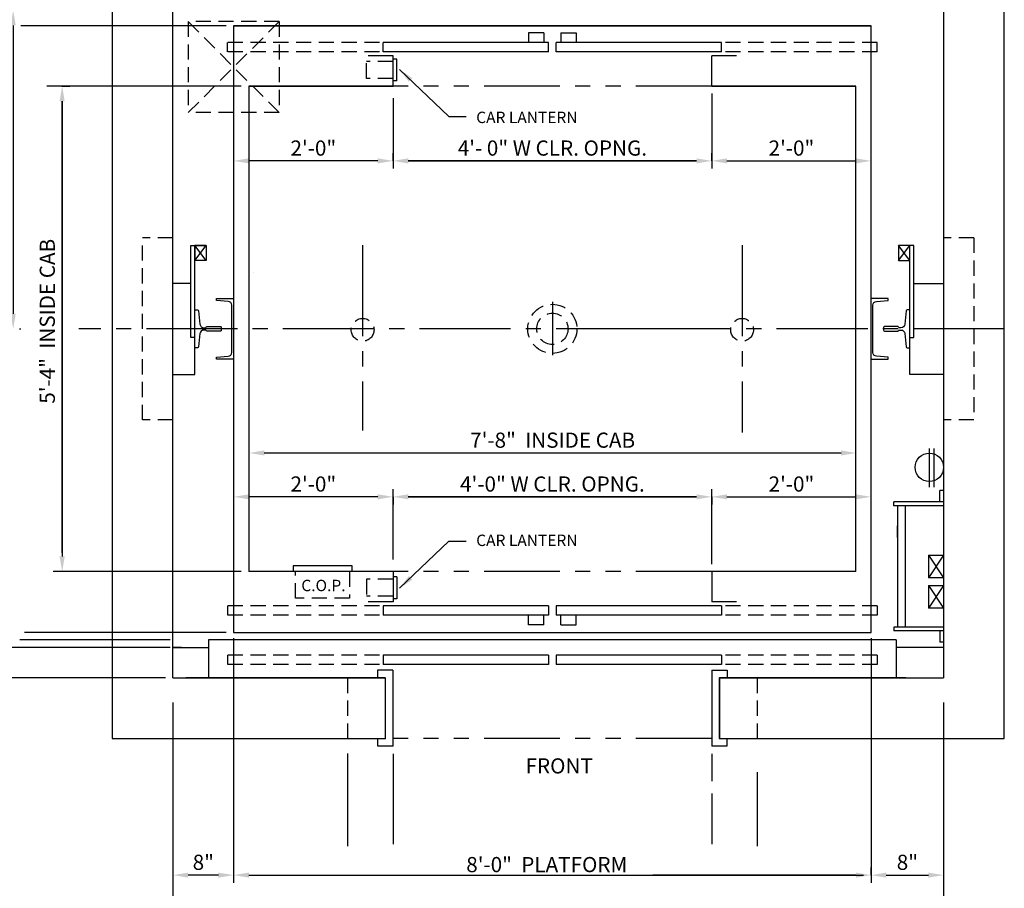
# Model space of a CAD drawing. Extents: x -30 to 672, y 277 to 868.
# Drawn here: x 460 to 590, y 690 to 804 of the extents above; entities that cross this region are included whole.
import ezdxf

# ---------------------------------------------------------------- set-up
doc = ezdxf.new("R2010")
doc.units = 0
doc.header["$LTSCALE"] = 16
doc.header["$MEASUREMENT"] = 0
for name, pattern in [('CENTER2', [1.125, 0.75, -0.125, 0.125, -0.125]), ('HIDDEN', [0.375, 0.25, -0.125]), ('HIDDEN2', [0.1875, 0.125, -0.0625]), ('PHANTOM2', [1.25, 0.625, -0.125, 0.125, -0.125, 0.125, -0.125])]:
    doc.linetypes.add(name, pattern=pattern)
doc.layers.get('0').update_dxf_attribs({"linetype": 'CONTINUOUS'})
doc.layers.get('DEFPOINTS').update_dxf_attribs({"linetype": 'CONTINUOUS'})
for name, color, linetype in [('1', 7, 'CONTINUOUS'), ('12', 4, 'CONTINUOUS'), ('2', 1, 'CENTER2'), ('3', 3, 'CONTINUOUS'), ('4', 3, 'HIDDEN2'), ('5', 5, 'CONTINUOUS'), ('7', 5, 'PHANTOM2')]:
    doc.layers.add(name, color=color, linetype=linetype)
doc.styles.add('BASIC', font='SIMPLEX')
doc.styles.get("Standard").update_dxf_attribs({"font": 'SIMPLEX.shx'})
doc.dimstyles.get("Standard").update_dxf_attribs({"dimtxt": 0.18, "dimasz": 0.18, "dimexe": 0.18, "dimexo": 0.0625, "dimgap": 0.09, "dimtad": 0, "dimtih": 1, "dimtoh": 1, "dimdec": 4, "dimzin": 0, "dimdsep": 46, "dimtxsty": 'Standard', "dimcen": 0.09, "dimadec": 0, "dimazin": 0, "dimtfac": 1, "dimtdec": 4, "dimtofl": 0, "dimtmove": 0, "dimatfit": 3, "dimfxl": 1, "dimtolj": 1, "dimtzin": 0, "dimarcsym": 0})

# ---------------------------------------------------------------- blocks, each defined once
blk = doc.blocks.new('*D141')
at = {"layer": '5', "lineweight": -2}
blk.add_line((486.36, 691.73), (482.36, 691.73), dxfattribs=at)
at = {"layer": '5'}
for points in [[(482.36, 692.06), (482.36, 691.4), (480.36, 691.73)], [(486.36, 692.06), (486.36, 691.4), (488.36, 691.73)]]:
    blk.add_solid(points, dxfattribs=at)
at = {"layer": 'DEFPOINTS', "color": 0}
for p in [(480.36, 691.73), (480.36, 691.73), (488.36, 691.73)]:
    blk.add_point(p, dxfattribs=at)
at = {"layer": '5', "color": 3, "insert": (484.36, 693.42), "char_height": 2, "attachment_point": 5}
blk.add_mtext('\\A1;8"', dxfattribs=at)
blk = doc.blocks.new('*D116')
at = {"layer": '5', "lineweight": -2}
for p, q in [((509.36, 741.09), (509.36, 740.59)), ((511.36, 741.59), (549.36, 741.59)), ((551.36, 741.59), (551.36, 740.59))]:
    blk.add_line(p, q, dxfattribs=at)
at = {"layer": '5'}
for points in [[(511.36, 741.92), (511.36, 741.26), (509.36, 741.59)], [(549.36, 741.92), (549.36, 741.26), (551.36, 741.59)]]:
    blk.add_solid(points, dxfattribs=at)
at = {"layer": 'DEFPOINTS', "color": 0}
for p in [(551.36, 742.59), (509.36, 742.09), (551.36, 741.59)]:
    blk.add_point(p, dxfattribs=at)
at = {"layer": '5', "color": 3, "insert": (530.36, 743.28), "char_height": 2, "attachment_point": 5}
blk.add_mtext('\\A1;4\'-0" W CLR. OPNG.', dxfattribs=at)
blk = doc.blocks.new('*D117')
at = {"layer": '5', "lineweight": -2}
for p, q in [((490.39, 747.87), (490.39, 748.37)), ((492.39, 747.37), (568.39, 747.37))]:
    blk.add_line(p, q, dxfattribs=at)
at = {"layer": '5'}
for points in [[(492.39, 747.71), (492.39, 747.04), (490.39, 747.37)], [(568.39, 747.71), (568.39, 747.04), (570.39, 747.37)]]:
    blk.add_solid(points, dxfattribs=at)
at = {"layer": 'DEFPOINTS', "color": 0}
for p in [(570.39, 747.37), (570.39, 747.37), (490.39, 746.87)]:
    blk.add_point(p, dxfattribs=at)
at = {"layer": '5', "color": 3, "insert": (530.39, 749.06), "char_height": 2, "attachment_point": 5}
blk.add_mtext('\\A1;7\'-8"  INSIDE CAB', dxfattribs=at)
blk = doc.blocks.new('*D118')
at = {"layer": '5', "lineweight": -2}
for p, q in [((509.36, 684.73), (509.36, 683.73)), ((511.36, 684.73), (549.36, 684.73)), ((551.36, 684.73), (551.36, 683.73))]:
    blk.add_line(p, q, dxfattribs=at)
at = {"layer": '5'}
for points in [[(511.36, 685.06), (511.36, 684.4), (509.36, 684.73)], [(549.36, 685.06), (549.36, 684.4), (551.36, 684.73)]]:
    blk.add_solid(points, dxfattribs=at)
at = {"layer": 'DEFPOINTS', "color": 0}
for p in [(509.36, 685.73), (551.36, 685.73), (551.36, 684.73)]:
    blk.add_point(p, dxfattribs=at)
at = {"layer": '5', "color": 3, "insert": (530.36, 686.42), "char_height": 2, "attachment_point": 5}
blk.add_mtext('\\A1;4\'-0" W OPENING', dxfattribs=at)
blk = doc.blocks.new('*D120')
at = {"layer": '5', "lineweight": -2}
for p, q in [((488.36, 691.73), (488.36, 692.73)), ((490.36, 691.73), (515.64, 691.73)), ((570.36, 691.73), (543.6, 691.73)), ((572.36, 691.73), (572.36, 692.73))]:
    blk.add_line(p, q, dxfattribs=at)
at = {"layer": '5'}
for points in [[(490.36, 692.06), (490.36, 691.4), (488.36, 691.73)], [(570.36, 692.06), (570.36, 691.4), (572.36, 691.73)]]:
    blk.add_solid(points, dxfattribs=at)
at = {"layer": 'DEFPOINTS', "color": 0}
for p in [(572.36, 691.73), (488.36, 690.73), (572.36, 690.73)]:
    blk.add_point(p, dxfattribs=at)
at = {"layer": '5', "color": 3, "insert": (529.62, 693.12), "char_height": 2, "attachment_point": 5}
blk.add_mtext('\\A1;8\'-0"  PLATFORM', dxfattribs=at)
blk = doc.blocks.new('*D121')
at = {"layer": '5', "lineweight": -2}
for p, q in [((507.36, 741.59), (490.36, 741.59)), ((509.36, 741.59), (509.36, 740.59))]:
    blk.add_line(p, q, dxfattribs=at)
at = {"layer": '5'}
for points in [[(490.36, 741.92), (490.36, 741.26), (488.36, 741.59)], [(507.36, 741.92), (507.36, 741.26), (509.36, 741.59)]]:
    blk.add_solid(points, dxfattribs=at)
at = {"layer": 'DEFPOINTS', "color": 0}
for p in [(509.36, 742.59), (488.36, 741.59), (488.36, 741.59)]:
    blk.add_point(p, dxfattribs=at)
at = {"layer": '5', "color": 3, "insert": (498.86, 743.28), "char_height": 2, "attachment_point": 5}
blk.add_mtext('\\A1;2\'-0"', dxfattribs=at)
blk = doc.blocks.new('*D123')
at = {"layer": '5', "lineweight": -2}
blk.add_line((574.36, 691.73), (579.92, 691.73), dxfattribs=at)
at = {"layer": '5'}
for points in [[(574.36, 692.06), (574.36, 691.4), (572.36, 691.73)], [(579.92, 692.06), (579.92, 691.4), (581.92, 691.73)]]:
    blk.add_solid(points, dxfattribs=at)
at = {"layer": 'DEFPOINTS', "color": 0}
for p in [(572.36, 691.73), (581.92, 691.73), (581.92, 691.73)]:
    blk.add_point(p, dxfattribs=at)
at = {"layer": '5', "color": 3, "insert": (577.14, 693.42), "char_height": 2, "attachment_point": 5}
blk.add_mtext('\\A1;8"', dxfattribs=at)
blk = doc.blocks.new('*D128')
at = {"layer": '5', "lineweight": -2}
for p, q in [((465.76, 795.73), (466.76, 795.73)), ((465.76, 793.73), (465.76, 733.73))]:
    blk.add_line(p, q, dxfattribs=at)
at = {"layer": '5'}
for points in [[(465.42, 793.73), (466.09, 793.73), (465.76, 795.73)], [(465.42, 733.73), (466.09, 733.73), (465.76, 731.73)]]:
    blk.add_solid(points, dxfattribs=at)
at = {"layer": 'DEFPOINTS', "color": 0}
for p in [(464.76, 795.73), (465.76, 731.73), (465.76, 731.73)]:
    blk.add_point(p, dxfattribs=at)
at = {"layer": '5', "color": 3, "insert": (463.8, 764.73), "char_height": 2, "attachment_point": 5, "rotation": 90}
blk.add_mtext('\\A1;5\'-4"  INSIDE CAB', dxfattribs=at)
blk = doc.blocks.new('*D132')
at = {"layer": '5', "lineweight": -2}
for p, q in [((551.36, 741.59), (551.36, 740.59)), ((553.36, 741.59), (570.36, 741.59))]:
    blk.add_line(p, q, dxfattribs=at)
at = {"layer": '5'}
for points in [[(553.36, 741.92), (553.36, 741.26), (551.36, 741.59)], [(570.36, 741.92), (570.36, 741.26), (572.36, 741.59)]]:
    blk.add_solid(points, dxfattribs=at)
at = {"layer": 'DEFPOINTS', "color": 0}
for p in [(551.36, 742.59), (572.36, 741.59), (572.36, 741.59)]:
    blk.add_point(p, dxfattribs=at)
at = {"layer": '5', "color": 3, "insert": (561.86, 743.28), "char_height": 2, "attachment_point": 5}
blk.add_mtext('\\A1;2\'-0"', dxfattribs=at)
blk = doc.blocks.new('*D145')
at = {"layer": '5', "lineweight": -2}
for p, q in [((509.36, 785.87), (509.36, 786.87)), ((507.36, 785.87), (490.36, 785.87))]:
    blk.add_line(p, q, dxfattribs=at)
at = {"layer": '5'}
for points in [[(490.36, 786.2), (490.36, 785.54), (488.36, 785.87)], [(507.36, 786.2), (507.36, 785.54), (509.36, 785.87)]]:
    blk.add_solid(points, dxfattribs=at)
at = {"layer": 'DEFPOINTS', "color": 0}
for p in [(488.36, 785.87), (488.36, 785.87), (509.36, 784.87)]:
    blk.add_point(p, dxfattribs=at)
at = {"layer": '5', "color": 3, "insert": (498.86, 787.56), "char_height": 2, "attachment_point": 5}
blk.add_mtext('\\A1;2\'-0"', dxfattribs=at)
blk = doc.blocks.new('*D146')
at = {"layer": '5', "lineweight": -2}
for p, q in [((509.36, 786.37), (509.36, 786.87)), ((551.36, 785.87), (551.36, 786.87)), ((511.36, 785.87), (549.36, 785.87))]:
    blk.add_line(p, q, dxfattribs=at)
at = {"layer": '5'}
for points in [[(511.36, 786.2), (511.36, 785.54), (509.36, 785.87)], [(549.36, 786.2), (549.36, 785.54), (551.36, 785.87)]]:
    blk.add_solid(points, dxfattribs=at)
at = {"layer": 'DEFPOINTS', "color": 0}
for p in [(509.36, 785.37), (551.36, 785.87), (551.36, 784.87)]:
    blk.add_point(p, dxfattribs=at)
at = {"layer": '5', "color": 3, "insert": (530.36, 787.56), "char_height": 2, "attachment_point": 5}
blk.add_mtext('\\A1;4\'- 0" W CLR. OPNG.', dxfattribs=at)
blk = doc.blocks.new('*D147')
at = {"layer": '5', "lineweight": -2}
for p, q in [((551.36, 785.87), (551.36, 786.87)), ((553.36, 785.87), (570.36, 785.87))]:
    blk.add_line(p, q, dxfattribs=at)
at = {"layer": '5'}
for points in [[(553.36, 786.2), (553.36, 785.54), (551.36, 785.87)], [(570.36, 786.2), (570.36, 785.54), (572.36, 785.87)]]:
    blk.add_solid(points, dxfattribs=at)
at = {"layer": 'DEFPOINTS', "color": 0}
for p in [(572.36, 785.87), (572.36, 785.87), (551.36, 784.87)]:
    blk.add_point(p, dxfattribs=at)
at = {"layer": '5', "color": 3, "insert": (561.86, 787.56), "char_height": 2, "attachment_point": 5}
blk.add_mtext('\\A1;2\'-0"', dxfattribs=at)
blk = doc.blocks.new('*D150')
at = {"layer": '5', "lineweight": -2}
for p, q in [((458.31, 805.73), (460.31, 805.73)), ((459.31, 803.73), (459.31, 765.73)), ((460.13, 763.73), (460.31, 763.73))]:
    blk.add_line(p, q, dxfattribs=at)
at = {"layer": '5'}
for points in [[(458.97, 803.73), (459.64, 803.73), (459.31, 805.73)], [(458.97, 765.73), (459.64, 765.73), (459.31, 763.73)]]:
    blk.add_solid(points, dxfattribs=at)
at = {"layer": 'DEFPOINTS', "color": 0}
for p in [(457.31, 805.73), (459.13, 763.73), (459.31, 763.73)]:
    blk.add_point(p, dxfattribs=at)
at = {"layer": '5', "color": 3, "insert": (457.62, 784.73), "char_height": 2, "attachment_point": 5, "rotation": 90}
blk.add_mtext('\\A1;3\'-6"', dxfattribs=at)

msp = doc.modelspace()

# ---------------------------------------------------------------- linework, layer by layer
for p, q in [((484.73102, 772.72958), (483.23102, 774.72958)), ((484.73102, 772.72958), (483.23102, 774.72958)), ((577.48102, 772.72958), (575.98102, 774.72958)), ((575.98102, 772.72958), (577.48102, 774.72958)), ((577.48102, 772.72958), (575.98102, 774.72958)), ((575.98102, 772.72958), (577.48102, 774.72958))]:
    msp.add_line(p, q)
at = {"linetype": 'ByBlock'}
for p, q in [((490.98102, 771.10458), (490.98102, 771.10458)), ((490.98102, 771.10458), (490.98102, 771.10458)), ((570.35602, 745.10458), (570.35602, 745.10458)), ((570.35602, 745.10458), (570.35602, 745.10458))]:
    msp.add_line(p, q, dxfattribs=at)
for points in [[(480.35602, 757.72958), (483.23102, 757.72958), (483.23102, 774.72958)], [(480.35602, 757.72958), (483.23102, 757.72958), (483.23102, 774.72958)], [(483.23102, 762.60458), (482.73102, 762.60458), (482.73102, 774.72958), (484.73102, 774.72958), (484.73102, 772.72958), (483.23102, 772.72958)], [(483.23102, 762.60458), (482.73102, 762.60458), (482.73102, 774.72958), (484.73102, 774.72958), (484.73102, 772.72958), (483.23102, 772.72958)], [(484.73102, 774.72958), (484.73102, 772.72958), (483.23102, 772.72958), (484.73102, 774.72958), (483.23102, 774.72958), (483.23102, 772.72958)], [(484.73102, 774.72958), (484.73102, 772.72958), (483.23102, 772.72958), (484.73102, 774.72958), (483.23102, 774.72958), (483.23102, 772.72958)], [(577.48102, 762.60458), (577.98102, 762.60458), (577.98102, 774.72958), (575.98102, 774.72958), (575.98102, 772.72958), (577.48102, 772.72958)], [(577.48102, 762.60458), (577.98102, 762.60458), (577.98102, 774.72958), (575.98102, 774.72958), (575.98102, 772.72958), (577.48102, 772.72958)], [(581.90954, 757.72958), (577.48102, 757.72958), (577.48102, 774.72958)], [(581.90954, 757.72958), (577.48102, 757.72958), (577.48102, 774.72958)]]:
    msp.add_lwpolyline(points)
at = {"layer": '1'}
for p, q in [((472.35602, 817.72958), (472.35602, 709.72958)), ((472.35602, 817.72958), (472.35602, 709.72958)), ((589.90954, 709.72958), (589.90954, 817.72958)), ((480.35602, 717.72958), (480.35602, 809.72958)), ((480.35602, 718.22958), (480.35602, 809.72958)), ((581.90954, 809.72958), (581.90954, 717.72958)), ((581.90954, 809.72958), (581.90954, 717.72958)), ((488.35602, 803.72958), (572.35602, 803.72958)), ((488.35602, 803.72958), (572.35602, 803.72958)), ((488.35602, 803.72958), (568.47878, 803.72958)), ((488.35602, 803.72958), (572.35602, 803.72958)), ((488.35602, 803.72958), (572.35602, 803.72958)), ((488.35602, 803.68819), (488.35602, 724.22958)), ((488.35602, 803.68819), (488.35602, 723.72958)), ((488.35602, 803.68819), (572.35602, 803.68819)), ((488.35602, 803.68819), (572.35602, 803.68819)), ((572.35602, 725.22958), (572.35602, 803.68819)), ((572.35602, 723.72958), (572.35602, 803.68819)), ((529.8554, 801.47677), (508.07821, 801.47677)), ((508.07821, 800.22521), (508.07821, 801.47677)), ((529.8554, 800.22521), (529.8554, 801.47677)), ((552.63384, 801.47677), (530.85665, 801.47677)), ((530.85665, 800.22521), (530.85665, 801.47677)), ((552.63384, 800.22521), (552.63384, 801.47677)), ((509.35602, 799.72458), (506.07571, 799.72458)), ((529.8554, 800.22521), (508.07821, 800.22521)), ((509.35602, 795.72958), (509.35602, 799.72458)), ((509.85602, 799.29208), (509.35602, 799.29208)), ((509.85602, 799.29208), (509.35602, 799.29208)), ((509.85602, 796.41708), (509.85602, 799.29208)), ((509.85602, 796.41708), (509.85602, 799.29208)), ((552.63384, 800.22521), (530.85665, 800.22521)), ((551.35602, 795.72958), (551.35602, 799.72458)), ((554.63634, 799.72458), (551.35602, 799.72458)), ((490.35602, 795.72958), (490.35602, 731.72958)), ((490.35602, 795.72958), (490.35602, 731.72958)), ((490.35602, 795.72958), (509.35602, 795.72958)), ((490.35602, 795.72958), (509.35602, 795.72958)), ((509.35602, 795.72958), (490.35602, 795.72958)), ((509.35602, 795.72958), (490.35602, 795.72958)), ((509.85602, 796.41708), (509.35602, 796.41708)), ((509.85602, 796.41708), (509.35602, 796.41708)), ((570.35602, 795.72958), (551.35602, 795.72958)), ((570.35602, 795.72958), (551.35602, 795.72958)), ((551.35602, 795.72958), (570.35602, 795.72958)), ((551.35602, 795.72958), (570.35602, 795.72958)), ((570.35602, 733.22958), (570.35602, 795.72958)), ((570.35602, 731.72958), (570.35602, 795.72958)), ((577.98102, 769.72958), (581.90954, 769.72958)), ((577.98102, 769.72958), (581.90954, 769.72958)), ((580.03454, 742.85458), (580.03454, 747.97958)), ((580.03454, 742.85458), (580.03454, 747.97958)), ((580.65954, 742.85458), (580.65954, 747.97958)), ((580.65954, 742.85458), (580.65954, 747.97958)), ((581.40954, 740.92276), (581.40954, 742.42276)), ((581.90954, 742.42276), (581.40954, 742.42276)), ((581.90954, 740.92276), (575.35329, 740.92276)), ((575.35329, 740.42276), (575.35329, 740.92276)), ((581.90954, 740.42276), (575.35329, 740.42276)), ((575.85329, 740.42276), (575.85329, 724.42276)), ((576.85329, 740.42276), (576.85329, 724.42276)), ((579.90954, 733.92276), (581.90954, 733.92276)), ((579.90954, 733.92276), (579.90954, 730.92276)), ((503.95348, 732.47958), (496.20348, 732.47958)), ((503.95348, 732.47958), (496.20348, 732.47958)), ((496.20348, 732.47958), (496.20348, 731.72958)), ((496.20348, 732.47958), (496.20348, 731.72958)), ((503.95348, 731.72958), (503.95348, 732.47958)), ((503.95348, 731.72958), (503.95348, 732.47958)), ((509.35602, 731.72958), (490.35602, 731.72958)), ((509.35602, 731.72958), (490.35602, 731.72958)), ((509.35602, 731.72958), (509.35602, 727.73458)), ((509.85602, 731.04208), (509.35602, 731.04208)), ((509.85602, 731.04208), (509.35602, 731.04208)), ((509.85602, 731.04208), (509.85602, 728.16708)), ((509.85602, 731.04208), (509.85602, 728.16708)), ((551.35602, 731.72958), (551.35602, 727.73458)), ((570.35602, 731.72958), (551.35602, 731.72958)), ((570.35602, 731.72958), (551.35602, 731.72958)), ((581.90954, 730.92276), (579.90954, 730.92276)), ((579.90954, 729.92276), (579.90954, 726.92276)), ((579.90954, 729.92276), (581.90954, 729.92276)), ((509.85602, 728.16708), (509.35602, 728.16708)), ((509.85602, 728.16708), (509.35602, 728.16708)), ((509.35602, 727.73458), (506.07571, 727.73458)), ((529.8554, 727.23396), (508.07821, 727.23396)), ((508.07821, 727.23396), (508.07821, 725.9824)), ((529.8554, 727.23396), (529.8554, 725.9824)), ((552.63384, 727.23396), (530.85665, 727.23396)), ((530.85665, 727.23396), (530.85665, 725.9824)), ((554.63634, 727.73458), (551.35602, 727.73458)), ((552.63384, 727.23396), (552.63384, 725.9824)), ((581.90954, 726.92276), (579.90954, 726.92276)), ((529.8554, 725.9824), (508.07821, 725.9824)), ((552.63384, 725.9824), (530.85665, 725.9824)), ((581.90954, 724.42276), (575.35329, 724.42276)), ((575.35329, 724.42276), (575.35329, 723.92276)), ((485.04946, 722.72802), (485.04946, 717.72177)), ((575.66259, 722.72802), (485.04946, 722.72802)), ((488.35602, 723.72958), (572.35602, 723.72958)), ((488.35602, 723.72958), (572.35602, 723.72958)), ((488.35602, 723.72958), (568.47878, 723.72958)), ((488.35602, 723.72958), (572.35602, 723.72958)), ((488.35602, 723.72958), (572.35602, 723.72958)), ((581.90954, 723.92276), (575.35329, 723.92276)), ((575.66259, 722.72802), (575.66259, 717.72177)), ((581.40954, 723.92276), (581.40954, 722.42276)), ((481.48102, 721.72958), (480.35602, 721.72958)), ((480.35602, 721.72677), (485.04946, 721.72677)), ((581.90954, 721.72677), (575.66259, 721.72677)), ((581.90954, 722.42276), (581.40954, 722.42276)), ((529.8554, 720.72552), (508.07821, 720.72552)), ((508.07821, 720.72552), (508.07821, 719.47396)), ((529.8554, 720.72552), (529.8554, 719.47396)), ((552.63384, 720.72552), (530.85665, 720.72552)), ((530.85665, 720.72552), (530.85665, 719.47396)), ((552.63384, 720.72552), (552.63384, 719.47396)), ((529.8554, 719.47396), (508.07821, 719.47396)), ((552.63384, 719.47396), (530.85665, 719.47396)), ((480.35602, 717.72958), (508.35602, 717.72958)), ((480.35602, 717.72958), (508.35602, 717.72958)), ((480.35602, 717.72958), (508.35602, 717.72958)), ((480.35602, 717.72958), (508.35602, 717.72958)), ((508.32852, 717.72177), (482.04651, 717.72177)), ((509.32977, 718.72302), (507.32727, 718.72302)), ((507.32727, 718.72302), (507.32727, 717.72177)), ((508.32852, 717.72177), (508.32852, 709.71177)), ((508.35602, 709.72958), (508.35602, 717.72958)), ((508.35602, 709.72958), (508.35602, 717.72958)), ((508.35602, 709.72958), (508.35602, 717.72958)), ((508.35602, 709.72958), (508.35602, 717.72958)), ((509.32977, 718.72302), (509.32977, 708.71052)), ((509.35602, 708.72958), (509.35602, 718.72958)), ((551.38227, 718.72302), (553.38477, 718.72302)), ((551.38227, 718.72302), (551.38227, 708.71052)), ((552.35602, 717.72958), (581.90954, 717.72958)), ((552.35602, 717.72958), (581.90954, 717.72958)), ((552.35602, 717.72958), (552.35602, 709.72958)), ((552.35602, 717.72958), (552.35602, 709.72958)), ((552.35602, 717.72958), (552.35602, 709.72958)), ((552.35602, 717.72958), (552.35602, 709.72958)), ((552.35602, 717.72958), (581.90954, 717.72958)), ((552.38352, 717.72177), (552.38352, 709.71177)), ((576.91495, 717.72177), (552.38352, 717.72177)), ((553.38477, 718.72302), (553.38477, 717.72177)), ((472.35602, 709.72958), (508.35602, 709.72958)), ((472.35602, 709.72958), (508.35602, 709.72958)), ((507.35602, 708.72958), (507.35602, 709.72958)), ((507.35602, 708.72958), (507.35602, 709.72958)), ((552.35602, 709.72958), (589.90954, 709.72958)), ((552.35602, 709.72958), (589.90954, 709.72958)), ((553.35602, 709.72958), (553.35602, 708.72958)), ((553.35602, 709.72958), (553.35602, 708.72958)), ((509.35602, 708.72958), (507.35602, 708.72958)), ((509.35602, 708.72958), (507.35602, 708.72958)), ((553.35602, 708.72958), (551.35602, 708.72958)), ((553.35602, 708.72958), (551.35602, 708.72958))]:
    msp.add_line(p, q, dxfattribs=at)
for points in [[(482.73102, 769.72958), (480.35602, 769.72958)], [(482.73102, 769.72958), (480.35602, 769.72958)], [(480.35602, 757.72958), (483.23102, 757.72958), (483.23102, 762.60458)], [(480.35602, 757.72958), (483.23102, 757.72958), (483.23102, 762.60458)]]:
    msp.add_lwpolyline(points, dxfattribs=at)
msp.add_circle((580.0327, 745.47958), 1.875, dxfattribs=at)
at = {"layer": '12'}
for p, q in [((529.23456, 802.72833), (527.23206, 802.72833)), ((527.23206, 802.72833), (527.23206, 801.47677)), ((529.23456, 802.72833), (529.23456, 801.47677)), ((531.47748, 802.72833), (533.47998, 802.72833)), ((531.47748, 802.72833), (531.47748, 801.47677)), ((533.47998, 802.72833), (533.47998, 801.47677)), ((581.90954, 733.92276), (579.90954, 730.92276)), ((579.90954, 733.92276), (581.90954, 730.92276)), ((579.90954, 729.92276), (581.90954, 726.92276)), ((581.90954, 729.92276), (579.90954, 726.92276)), ((527.23206, 724.73083), (527.23206, 725.9824)), ((529.23456, 724.73083), (529.23456, 725.9824)), ((531.47748, 724.73083), (531.47748, 725.9824)), ((533.47998, 724.73083), (533.47998, 725.9824)), ((529.23456, 724.73083), (527.23206, 724.73083)), ((531.47748, 724.73083), (533.47998, 724.73083))]:
    msp.add_line(p, q, dxfattribs=at)
for points in [[(488.35602, 759.72958), (486.10602, 759.72958), (486.10602, 759.97958), (487.6496, 760.11463, 0.388878732), (488.10602, 760.61273), (488.10602, 766.84644, 0.388878732), (487.6496, 767.34454), (486.10602, 767.47958), (486.10602, 767.72958), (488.35602, 767.72958)], [(488.35602, 759.72958), (486.10602, 759.72958), (486.10602, 759.97958), (487.6496, 760.11463, 0.388878732), (488.10602, 760.61273), (488.10602, 766.84644, 0.388878732), (487.6496, 767.34454), (486.10602, 767.47958), (486.10602, 767.72958), (488.35602, 767.72958)], [(572.35602, 759.72958), (574.60602, 759.72958), (574.60602, 759.97958), (573.06245, 760.11463, -0.388878732), (572.60602, 760.61273), (572.60602, 766.84644, -0.388878732), (573.06245, 767.34454), (574.60602, 767.47958), (574.60602, 767.72958), (572.35602, 767.72958)], [(572.35602, 759.72958), (574.60602, 759.72958), (574.60602, 759.97958), (573.06245, 760.11463, -0.388878732), (572.60602, 760.61273), (572.60602, 766.84644, -0.388878732), (573.06245, 767.34454), (574.60602, 767.47958), (574.60602, 767.72958), (572.35602, 767.72958)], [(483.23102, 766.22958), (483.60738, 766.22958, -0.38342091), (483.73168, 766.11784), (483.92208, 764.3328, 0.38342091), (484.41926, 763.88583), (484.62427, 763.88583, 0.3056161), (484.74014, 763.96396, -0.3056161), (484.85602, 764.04209), (486.60602, 764.04209, -0.414213562), (486.73102, 763.91709), (486.73102, 763.54208, -0.414213562), (486.60602, 763.41708), (484.85602, 763.41708, -0.3056161), (484.74014, 763.49521, 0.3056161), (484.62427, 763.57334), (484.41926, 763.57334, 0.38342091), (483.92208, 763.12637), (483.73168, 761.34133, -0.38342091), (483.60738, 761.22958), (483.23102, 761.22958)], [(483.23102, 766.22958), (483.60738, 766.22958, -0.38342091), (483.73168, 766.11784), (483.92208, 764.3328, 0.38342091), (484.41926, 763.88583), (484.62427, 763.88583, 0.3056161), (484.74014, 763.96396, -0.3056161), (484.85602, 764.04209), (486.60602, 764.04209, -0.414213562), (486.73102, 763.91709), (486.73102, 763.54208, -0.414213562), (486.60602, 763.41708), (484.85602, 763.41708, -0.3056161), (484.74014, 763.49521, 0.3056161), (484.62427, 763.57334), (484.41926, 763.57334, 0.38342091), (483.92208, 763.12637), (483.73168, 761.34133, -0.38342091), (483.60738, 761.22958), (483.23102, 761.22958)], [(577.48102, 766.22958), (577.10466, 766.22958, 0.38342091), (576.98037, 766.11784), (576.78996, 764.3328, -0.38342091), (576.29278, 763.88583), (576.08778, 763.88583, -0.3056161), (575.9719, 763.96396, 0.3056161), (575.85602, 764.04209), (574.10602, 764.04209, 0.414213562), (573.98102, 763.91709), (573.98102, 763.54208, 0.414213562), (574.10602, 763.41708), (575.85602, 763.41708, 0.3056161), (575.9719, 763.49521, -0.3056161), (576.08778, 763.57334), (576.29278, 763.57334, -0.38342091), (576.78996, 763.12637), (576.98037, 761.34133, 0.38342091), (577.10466, 761.22958), (577.48102, 761.22958)], [(577.48102, 766.22958), (577.10466, 766.22958, 0.38342091), (576.98037, 766.11784), (576.78996, 764.3328, -0.38342091), (576.29278, 763.88583), (576.08778, 763.88583, -0.3056161), (575.9719, 763.96396, 0.3056161), (575.85602, 764.04209), (574.10602, 764.04209, 0.414213562), (573.98102, 763.91709), (573.98102, 763.54208, 0.414213562), (574.10602, 763.41708), (575.85602, 763.41708, 0.3056161), (575.9719, 763.49521, -0.3056161), (576.08778, 763.57334), (576.29278, 763.57334, -0.38342091), (576.78996, 763.12637), (576.98037, 761.34133, 0.38342091), (577.10466, 761.22958), (577.48102, 761.22958)]]:
    msp.add_lwpolyline(points, format="xyb", dxfattribs=at)
at = {"layer": '2'}
for p, q in [((505.35602, 774.78051), (505.35602, 750.31768)), ((555.35602, 774.78051), (555.35602, 750.0494)), ((530.35602, 767.29004), (530.35602, 760.26144)), ((542.85602, 763.72958), (467.96024, 763.72958)), ((589.90954, 763.72958), (542.85602, 763.72958))]:
    msp.add_line(p, q, dxfattribs=at)
at = {"layer": '4'}
for p, q in [((482.35602, 804.22958), (482.35602, 792.22958)), ((494.35602, 804.22958), (482.35602, 792.22958)), ((494.35602, 792.22958), (482.35602, 804.22958)), ((494.35602, 804.22958), (482.35602, 804.22958)), ((494.35602, 804.22958), (494.35602, 792.22958)), ((507.57759, 801.47677), (487.55259, 801.47677)), ((487.55259, 800.22521), (487.55259, 801.47677)), ((573.15946, 801.47677), (553.13446, 801.47677)), ((507.57759, 800.22521), (487.55259, 800.22521)), ((573.15946, 800.22521), (553.13446, 800.22521)), ((505.85602, 796.72958), (505.85602, 798.97958)), ((505.85602, 796.72958), (505.85602, 798.97958)), ((509.35602, 798.97958), (505.85602, 798.97958)), ((509.35602, 798.97958), (505.85602, 798.97958)), ((509.35602, 796.72958), (505.85602, 796.72958)), ((509.35602, 796.72958), (505.85602, 796.72958)), ((494.35602, 792.22958), (482.35602, 792.22958)), ((476.35602, 751.72958), (476.35602, 775.72958)), ((480.35602, 775.72958), (476.35602, 775.72958)), ((585.90954, 775.72958), (581.90954, 775.72958)), ((585.90954, 775.72958), (585.90954, 751.72958)), ((480.35602, 751.72958), (476.35602, 751.72958)), ((480.35602, 751.72958), (476.35602, 751.72958)), ((585.90954, 751.72958), (581.90954, 751.72958)), ((496.51598, 728.22958), (496.51598, 731.72958)), ((496.51598, 728.22958), (496.51598, 731.72958)), ((503.64098, 731.72958), (503.64098, 728.22958)), ((503.64098, 731.72958), (503.64098, 728.22958)), ((509.35602, 730.72958), (505.85602, 730.72958)), ((509.35602, 730.72958), (505.85602, 730.72958)), ((505.85602, 730.72958), (505.85602, 728.47958)), ((505.85602, 730.72958), (505.85602, 728.47958)), ((503.64098, 728.22958), (496.51598, 728.22958)), ((503.64098, 728.22958), (496.51598, 728.22958)), ((509.35602, 728.47958), (505.85602, 728.47958)), ((509.35602, 728.47958), (505.85602, 728.47958)), ((507.57759, 727.23396), (487.55259, 727.23396)), ((487.55259, 727.23396), (487.55259, 725.9824)), ((573.15946, 727.23396), (553.13446, 727.23396)), ((507.57759, 725.9824), (487.55259, 725.9824)), ((573.15946, 725.9824), (553.13446, 725.9824)), ((507.57759, 720.72552), (487.55259, 720.72552)), ((487.55259, 720.72552), (487.55259, 719.47396)), ((573.15946, 720.72552), (553.13446, 720.72552)), ((507.57759, 719.47396), (487.55259, 719.47396)), ((573.15946, 719.47396), (553.13446, 719.47396)), ((503.35602, 717.72958), (503.35602, 709.72958)), ((557.35602, 717.72958), (557.35602, 709.72958))]:
    msp.add_line(p, q, dxfattribs=at)
at = {"layer": '4', "linetype": 'HIDDEN'}
for p, q in [((573.15946, 800.22521), (573.15946, 801.47677)), ((573.15946, 727.23396), (573.15946, 725.9824)), ((573.15946, 720.72552), (573.15946, 719.47396))]:
    msp.add_line(p, q, dxfattribs=at)
at = {"layer": '4'}
for centre, radius in [((530.35602, 763.72958), 3.23438), ((530.35602, 763.72958), 2.0625), ((505.35602, 763.60458), 1.5), ((555.35602, 763.60458), 1.5)]:
    msp.add_circle(centre, radius, dxfattribs=at)
at = {"layer": '5', "color": 5, "linetype": 'ByBlock'}
for p, q in [((487.35602, 803.68819), (460.30326, 803.68819)), ((487.35602, 803.68819), (481.80895, 803.68819)), ((489.35602, 795.72958), (463.7556, 795.72958)), ((489.35602, 795.72958), (463.7556, 795.72958)), ((465.7556, 734.22958), (465.7556, 793.72958)), ((465.7556, 734.22958), (465.7556, 793.72958)), ((489.35602, 731.72958), (464.55532, 731.72958)), ((489.35602, 731.72958), (464.55532, 731.72958)), ((479.98102, 722.72958), (460.17984, 722.72958)), ((487.35602, 723.72958), (460.77615, 723.72958)), ((479.98102, 722.72958), (460.9801, 722.72958)), ((479.98102, 721.72958), (457.30913, 721.72958)), ((479.35602, 717.72958), (446.39005, 717.72958))]:
    msp.add_line(p, q, dxfattribs=at)
at = {"layer": '5', "linetype": 'ByBlock'}
for p, q in [((509.35602, 794.14595), (509.35602, 784.86929)), ((509.35602, 794.14595), (509.35602, 784.86929)), ((551.35602, 794.72958), (551.35602, 788.60458)), ((551.35602, 790.99429), (551.35602, 784.86929)), ((507.35602, 785.86929), (490.35602, 785.86929)), ((507.35602, 785.86929), (490.35602, 785.86929)), ((549.35602, 785.86929), (511.35602, 785.86929)), ((549.35602, 785.86929), (511.35602, 785.86929)), ((553.35602, 785.86929), (570.35602, 785.86929)), ((553.35602, 785.86929), (570.35602, 785.86929)), ((509.35602, 784.86929), (509.35602, 784.86929)), ((509.35602, 784.86929), (509.35602, 784.86929)), ((509.35602, 742.58988), (509.35602, 742.58988)), ((509.35602, 742.58988), (509.35602, 742.58988)), ((509.35602, 733.31322), (509.35602, 742.58988)), ((509.35602, 733.31322), (509.35602, 742.58988)), ((551.35602, 736.46488), (551.35602, 742.58988)), ((507.35602, 741.58988), (490.35602, 741.58988)), ((507.35602, 741.58988), (490.35602, 741.58988)), ((549.35602, 741.58988), (511.35602, 741.58988)), ((549.35602, 741.58988), (511.35602, 741.58988)), ((553.35602, 741.58988), (570.35602, 741.58988)), ((553.35602, 741.58988), (570.35602, 741.58988)), ((551.35602, 732.72958), (551.35602, 738.85458)), ((488.35602, 722.97958), (488.35602, 690.72958)), ((488.35602, 722.97958), (488.35602, 690.72958)), ((572.35602, 722.97958), (572.35602, 690.72958)), ((572.35602, 722.97958), (572.35602, 690.72958)), ((480.35602, 714.48769), (480.35602, 662.14131)), ((480.35602, 714.48769), (480.35602, 662.36012)), ((581.90954, 714.48769), (581.90954, 662.14419)), ((581.90954, 714.48769), (581.90954, 662.22979)), ((503.35602, 707.75272), (503.35602, 695.54592)), ((509.35602, 707.72958), (509.35602, 695.79165)), ((509.35602, 707.72958), (509.35602, 695.79165)), ((551.35602, 707.72958), (551.35602, 704.13316)), ((551.35602, 707.72958), (551.35602, 704.2439)), ((557.35602, 705.31607), (557.35602, 695.54592)), ((551.35602, 702.472), (551.35602, 695.79165)), ((551.35602, 701.47531), (551.35602, 695.79165)), ((490.35602, 691.72958), (571.35602, 691.72958)), ((490.35602, 691.72958), (571.35602, 691.72958))]:
    msp.add_line(p, q, dxfattribs=at)
at = {"layer": '5'}
msp.add_line((575.85511, 736.24562), (575.85511, 737.76207), dxfattribs=at)
at = {"layer": '5', "color": 5, "linetype": 'ByBlock'}
msp.add_point((465.7556, 795.72958), dxfattribs=at)
msp.add_point((465.7556, 795.72958), dxfattribs=at)
msp.add_solid([(465.42227, 793.72958), (466.08893, 793.72958), (465.7556, 795.72958)], dxfattribs=at)
msp.add_solid([(465.42227, 793.72958), (466.08893, 793.72958), (465.7556, 795.72958)], dxfattribs=at)
at = {"layer": '5', "linetype": 'ByBlock'}
for points in [[(507.35602, 785.53596), (507.35602, 786.20262), (509.35602, 785.86929)], [(507.35602, 785.53596), (507.35602, 786.20262), (509.35602, 785.86929)], [(511.35602, 785.53596), (511.35602, 786.20262), (509.35602, 785.86929)], [(511.35602, 785.53596), (511.35602, 786.20262), (509.35602, 785.86929)], [(507.35602, 741.92321), (507.35602, 741.25655), (509.35602, 741.58988)], [(507.35602, 741.92321), (507.35602, 741.25655), (509.35602, 741.58988)], [(511.35602, 741.92321), (511.35602, 741.25655), (509.35602, 741.58988)], [(511.35602, 741.92321), (511.35602, 741.25655), (509.35602, 741.58988)], [(490.35602, 692.06292), (490.35602, 691.39625), (488.35602, 691.72958)], [(490.35602, 692.06292), (490.35602, 691.39625), (488.35602, 691.72958)]]:
    msp.add_solid(points, dxfattribs=at)
at = {"layer": '7'}
for p, q in [((551.35602, 795.72958), (509.35602, 795.72958)), ((551.35602, 795.72958), (509.35602, 795.72958)), ((551.35602, 731.72958), (509.35602, 731.72958)), ((551.35602, 731.72958), (509.35602, 731.72958)), ((551.35602, 709.72958), (509.35602, 709.72958)), ((551.35602, 709.72958), (509.35602, 709.72958))]:
    msp.add_line(p, q, dxfattribs=at)
at = {"layer": 'DEFPOINTS', "color": 0, "linetype": 'ByBlock'}
for p in [(488.35602, 803.22958), (488.35602, 803.22958), (490.35602, 795.72958), (490.35602, 795.72958), (509.35602, 795.72958), (509.35602, 795.72958), (551.35602, 795.72958), (551.35602, 795.72958), (490.98102, 770.10458), (490.98102, 770.10458), (570.35602, 744.10458), (570.35602, 744.10458), (570.35602, 744.10458), (570.35602, 744.10458), (502.70348, 731.72958), (502.70348, 731.72958), (509.35602, 731.72958), (509.35602, 731.72958), (551.35602, 731.72958), (551.35602, 731.72958), (478.23102, 722.72958), (478.23102, 722.72958), (480.35602, 721.72958), (480.35602, 721.72958), (480.35602, 717.72958), (480.35602, 717.72958), (509.35602, 708.72958), (509.35602, 708.72958), (551.35602, 708.72958), (551.35602, 708.72958)]:
    msp.add_point(p, dxfattribs=at)

# ---------------------------------------------------------------- texts
at = {"layer": '1'}
msp.add_text('FRONT', height=2, dxfattribs=at).set_placement((526.82028, 705.12724))
at = {"layer": '3', "style": 'BASIC'}
for s, p in [('CAR LANTERN', (520.32094, 790.85258)), ('CAR LANTERN', (520.32094, 735.10659)), ('C.O.P.', (497.27246, 729.15484))]:
    msp.add_text(s, height=1.5, dxfattribs=at).set_placement(p)

# ---------------------------------------------------------------- dimensions: what is measured, and where the dimension line sits
at = {"layer": '5'}
for base, p1, p2, angle, text, picture, middle in [((459.30549, 763.72958), (457.30913, 805.72958), (459.12782, 763.72958), 90, '3\'-6"', '*D150', (457.61501, 784.72958)), ((572.35602, 785.86929), (551.35602, 784.86929), (572.35602, 785.86929), 180, '2\'-0"', '*D147', (561.85602, 787.55977)), ((572.35602, 741.58988), (551.35602, 742.58988), (572.35602, 741.58988), 180, '2\'-0"', '*D132', (561.85602, 743.28036))]:
    dim = msp.add_linear_dim(base=base, p1=p1, p2=p2, angle=angle, text=text, dimstyle='Standard', override={"dimscale": 16, "dimtxt": 0.125, "dimasz": 0.125, "dimexe": 0.0625, "dimgap": 0.03125, "dimtad": 1, "dimtih": 0, "dimtoh": 0, "dimdec": 3, "dimrnd": 0.125, "dimzin": 3, "dimlunit": 4, "dimcen": 0.09375, "dimclrd": 256, "dimclre": 256, "dimclrt": 3, "dimtdec": 3, "dimtofl": 1, "dimtmove": 2, "dimatfit": 0, "dimfrac": 2, "dimtzin": 3}, dxfattribs=at)
    dim.commit()
    dim.dimension.update_dxf_attribs({"geometry": picture, "text_midpoint": middle})
dim = msp.add_linear_dim(base=(465.7556, 731.72958), p1=(464.7556, 795.72958), p2=(465.7556, 731.72958), angle=90, text='5\'-4"  INSIDE CAB', dimstyle='Standard', override={"dimscale": 16, "dimtxt": 0.125, "dimasz": 0.125, "dimexe": 0.0625, "dimgap": 0.03125, "dimtad": 1, "dimtih": 0, "dimtoh": 0, "dimdec": 3, "dimrnd": 0.125, "dimzin": 3, "dimlunit": 4, "dimcen": 0.09375, "dimclrd": 256, "dimclre": 256, "dimclrt": 3, "dimtdec": 3, "dimtofl": 1, "dimtmove": 2, "dimatfit": 0, "dimfrac": 2, "dimtzin": 3}, dxfattribs=at)
dim.commit()
dim.dimension.update_dxf_attribs({"geometry": '*D128', "text_midpoint": (463.8028, 764.72958), "dimtype": 160})
for base, p1, p2, text, picture, middle in [((551.35602, 785.86929), (509.35602, 785.36929), (551.35602, 784.86929), '4\'- 0" W CLR. OPNG.', '*D146', (530.35602, 787.55977)), ((488.35602, 785.86929), (509.35602, 784.86929), (488.35602, 785.86929), '2\'-0"', '*D145', (498.85602, 787.55977)), ((570.38875, 747.37281), (490.38875, 746.87281), (570.38875, 747.37281), '7\'-8"  INSIDE CAB', '*D117', (530.38875, 749.06328)), ((551.35602, 741.58988), (509.35602, 742.08988), (551.35602, 742.58988), '4\'-0" W CLR. OPNG.', '*D116', (530.35602, 743.28036)), ((488.35602, 741.58988), (509.35602, 742.58988), (488.35602, 741.58988), '2\'-0"', '*D121', (498.85602, 743.28036)), ((581.91507, 691.72958), (572.35602, 691.72958), (581.91507, 691.72958), '8"', '*D123', (577.13555, 693.42006)), ((551.35602, 684.72958), (509.35602, 685.72958), (551.35602, 685.72958), '4\'-0" W OPENING', '*D118', (530.35602, 686.42006))]:
    dim = msp.add_linear_dim(base=base, p1=p1, p2=p2, text=text, dimstyle='Standard', override={"dimscale": 16, "dimtxt": 0.125, "dimasz": 0.125, "dimexe": 0.0625, "dimgap": 0.03125, "dimtad": 1, "dimtih": 0, "dimtoh": 0, "dimdec": 3, "dimrnd": 0.125, "dimzin": 3, "dimlunit": 4, "dimcen": 0.09375, "dimclrd": 256, "dimclre": 256, "dimclrt": 3, "dimtdec": 3, "dimtofl": 1, "dimtmove": 2, "dimatfit": 0, "dimfrac": 2, "dimtzin": 3}, dxfattribs=at)
    dim.commit()
    dim.dimension.update_dxf_attribs({"geometry": picture, "text_midpoint": middle})
dim = msp.add_linear_dim(base=(572.35602, 691.72958), p1=(488.35602, 690.72958), p2=(572.35602, 690.72958), text='8\'-0"  PLATFORM', dimstyle='Standard', override={"dimscale": 16, "dimtxt": 0.125, "dimasz": 0.125, "dimexe": 0.0625, "dimgap": 0.03125, "dimtad": 1, "dimtih": 0, "dimtoh": 0, "dimdec": 3, "dimrnd": 0.125, "dimzin": 3, "dimlunit": 4, "dimcen": 0.09375, "dimclrd": 256, "dimclre": 256, "dimclrt": 3, "dimtdec": 3, "dimtofl": 1, "dimtmove": 2, "dimatfit": 0, "dimfrac": 2, "dimtzin": 3}, dxfattribs=at)
dim.commit()
dim.dimension.update_dxf_attribs({"geometry": '*D120', "text_midpoint": (529.62078, 693.12244), "dimtype": 160})
dim = msp.add_linear_dim(base=(480.35602, 691.72958), p1=(488.35602, 691.72958), p2=(480.35602, 691.72958), angle=180, dimstyle='Standard', override={"dimscale": 16, "dimtxt": 0.125, "dimasz": 0.125, "dimexe": 0.0625, "dimgap": 0.03125, "dimtad": 1, "dimtih": 0, "dimtoh": 0, "dimdec": 3, "dimrnd": 0.125, "dimzin": 3, "dimlunit": 4, "dimcen": 0.09375, "dimclrd": 256, "dimclre": 256, "dimclrt": 3, "dimtdec": 3, "dimtofl": 1, "dimtmove": 2, "dimatfit": 0, "dimfrac": 2, "dimtzin": 3}, dxfattribs=at)
dim.commit()
dim.dimension.update_dxf_attribs({"geometry": '*D141', "text_midpoint": (484.35602, 693.42006)})

# ---------------------------------------------------------------- leaders
for points in [[(510.22682, 797.92132), (516.71797, 791.73304), (518.99557, 791.73304)], [(510.22682, 729.53785), (516.71797, 735.72613), (518.99557, 735.72613)]]:
    msp.add_leader(points, dimstyle='Standard', override={"dimscale": 16, "dimtxt": 0.09375, "dimasz": 0.125, "dimexe": 0.0625, "dimgap": 0.09375, "dimtad": 1, "dimtih": 0, "dimtoh": 0, "dimdec": 5, "dimrnd": 0.0625, "dimzin": 3, "dimcen": 0.09375, "dimclrd": 256, "dimclre": 256, "dimclrt": 256, "dimtdec": 5, "dimtix": 1, "dimtofl": 1, "dimtzin": 3}, dxfattribs=at)

doc.saveas('drawing.dxf')
